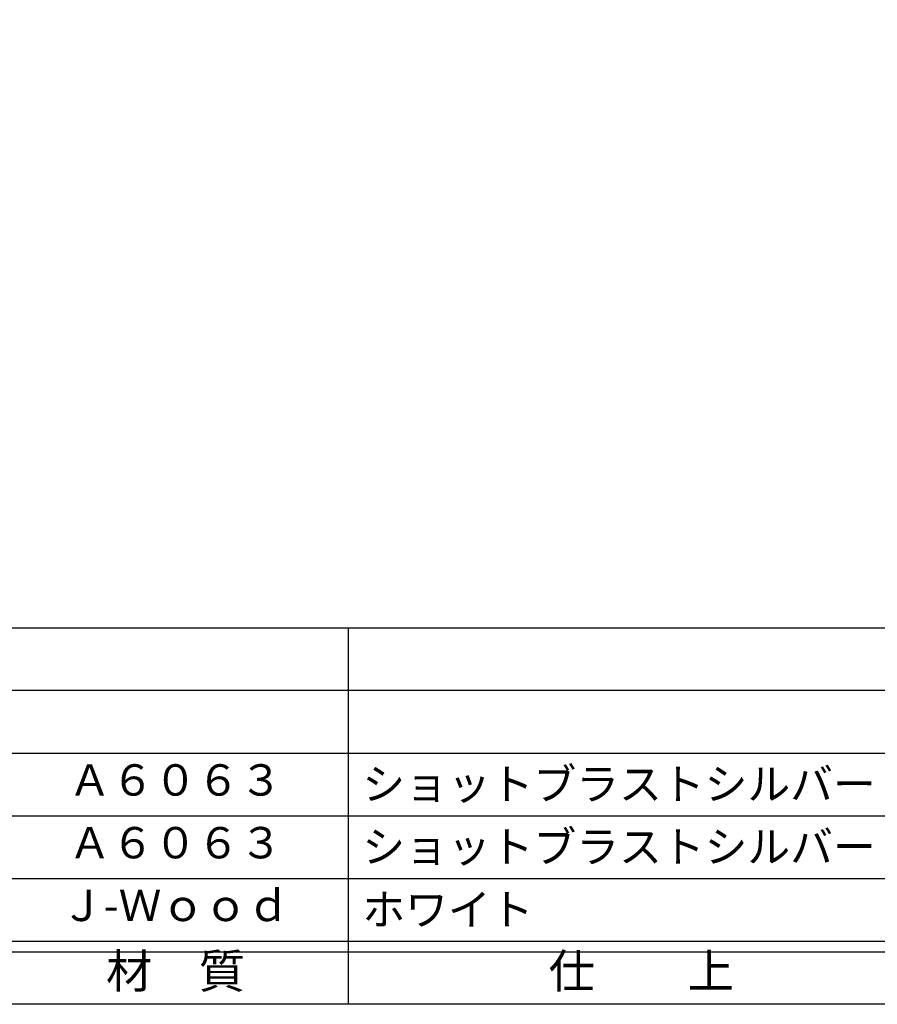
# Model space of a CAD drawing. Units: inches. Extents: x -1007 to -200, y 840 to 1400.
# Drawn here: x -925 to -842, y 840 to 935 of the extents above; entities that cross this region are included whole.
import ezdxf
from ezdxf.enums import TextEntityAlignment as Align

# ---------------------------------------------------------------- set-up
doc = ezdxf.new("R2010")
doc.units = ezdxf.units.IN
doc.header["$MEASUREMENT"] = 0
for name, color, linetype in [('図枠', 7, 'Continuous'), ('図枠-文字', 4, 'Continuous'), ('図枠-細線', 251, 'Continuous'), ('図枠-部品名称', 253, 'Continuous')]:
    doc.layers.add(name, color=color, linetype=linetype)
doc.styles.add('STD', font='TXT.shx', dxfattribs={"bigfont": 'bigfont.shx'})

# ---------------------------------------------------------------- blocks, each defined once
blk = doc.blocks.new('A$C337F4ABC')
for p, q in [((84.356, 36.808), (84.356, 0.808)), ((198.986, 6.808), (-0.514, 6.808))]:
    blk.add_line(p, q)
at = {"layer": '図枠'}
blk.add_lwpolyline([(-0.514, 36.808), (198.986, 36.808), (198.986, 0.808), (-0.514, 0.808)], close=True, dxfattribs=at)
at = {"layer": '図枠-細線'}
for p, q in [((198.986, 30.808), (-0.514, 30.808)), ((198.986, 24.808), (-0.514, 24.808)), ((198.986, 18.808), (-0.514, 18.808)), ((198.986, 12.808), (-0.514, 12.808)), ((198.986, 5.808), (-0.514, 5.808))]:
    blk.add_line(p, q, dxfattribs=at)
at = {"layer": '図枠-文字', "style": 'STD'}
for s, p in [('材\u3000質', (67.847, 3.564)), ('仕\u3000\u3000上', (112.408, 3.564))]:
    blk.add_text(s, height=3.25, dxfattribs=at).set_placement(p, align=Align.MIDDLE)

msp = doc.modelspace()

# ---------------------------------------------------------------- linework, layer by layer
at = {"layer": '図枠'}
msp.add_lwpolyline([(-1006.989, 1400.338), (-199.989, 1400.338), (-199.989, 840.338), (-1006.989, 840.338)], close=True, dxfattribs=at)

# ---------------------------------------------------------------- block references
msp.add_blockref('A$C337F4ABC', (-977.475, 839.53), dxfattribs=at)

# ---------------------------------------------------------------- texts
at = {"layer": '図枠-部品名称', "style": 'STD'}
for s, p in [('Ａ６０６３', (-909.645, 861.405)), ('Ａ６０６３', (-909.645, 855.405)), ('Ｊ-Ｗｏｏｄ', (-909.645, 849.405))]:
    msp.add_text(s, height=3, dxfattribs=at).set_placement(p, align=Align.MIDDLE)
for s, p in [('ショットブラストシルバー', (-891.759, 861.405)), ('ショットブラストシルバー', (-891.759, 855.405)), ('ホワイト', (-891.759, 849.405))]:
    msp.add_text(s, height=3, dxfattribs=at).set_placement(p, align=Align.MIDDLE_LEFT)

doc.saveas('drawing.dxf')
